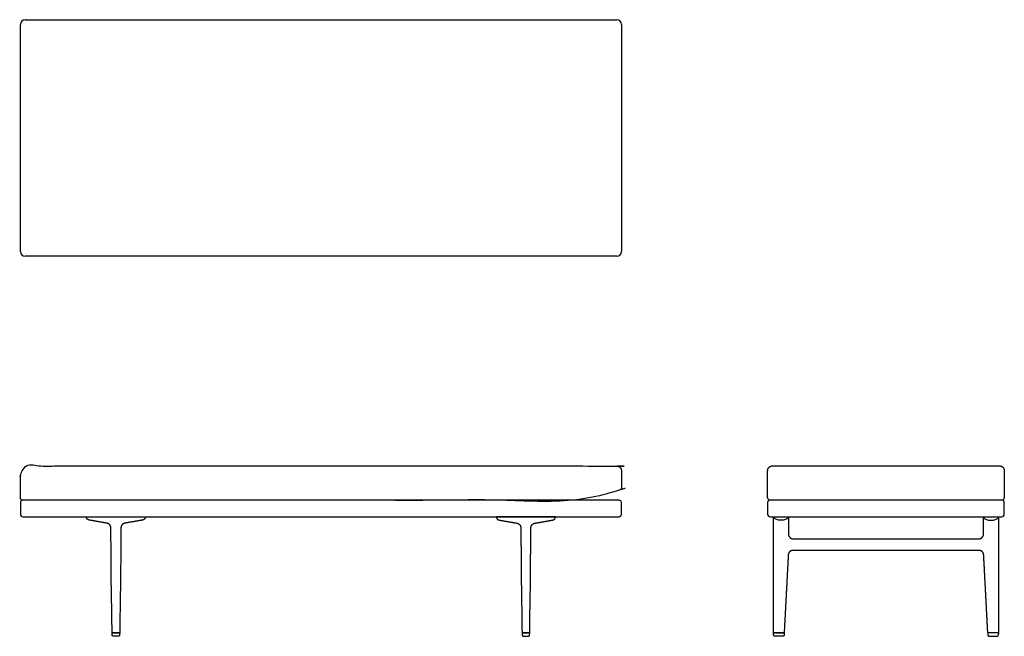
# Model space of a CAD drawing. Units: inches. Extents: x -32 to 72, y 0 to 65.
import ezdxf

# ---------------------------------------------------------------- set-up
doc = ezdxf.new("R2010")
doc.units = ezdxf.units.IN
doc.header["$LTSCALE"] = 0.03937
doc.header["$MEASUREMENT"] = 0
doc.layers.add('Default', color=7, linetype='Continuous')

msp = doc.modelspace()

# ---------------------------------------------------------------- linework, layer by layer
at = {"layer": 'Default'}
for p, q in [((31.5, 14.37), (-31.5, 14.37)), ((48.75, 14.37), (47.45, 14.37)), ((47.7, 14.37), (47.45, 14.37)), ((71.95, 14.37), (47.7, 14.37)), ((47.45, 12.62), (71.95, 12.62)), ((47.83, 8.52), (47.83, 12.62)), ((49.4, 12.62), (49.4, 10.8)), ((70, 10.8), (70, 12.62)), ((71.57, 12.62), (71.57, 8.52)), ((-22.05, 0.15), (-22.06, 0.37)), ((-22.06, 0.37), (-21.25, 0.37)), ((-21.25, 0.37), (-21.26, 0.15)), ((22.06, 0.37), (21.25, 0.37)), ((21.25, 0.37), (21.26, 0.15)), ((22.05, 0.15), (22.06, 0.37)), ((47.83, 0.37), (48.95, 0.37)), ((48.95, 0.37), (48.94, 0.15)), ((71.57, 0.37), (70.45, 0.37)), ((70.45, 0.37), (70.46, 0.15))]:
    msp.add_line(p, q, dxfattribs=at)
for points in [[(-31.75, 40.64), (-31.75, 64.64)], [(-31.25, 65.14), (31.25, 65.14)], [(31.75, 64.64), (31.75, 40.64)], [(31.25, 40.14), (-31.25, 40.14)], [(71.95, 14.37), (48.75, 14.37)], [(-24.77, 12.62), (-18.55, 12.62)], [(24.77, 12.62), (18.55, 12.62)], [(47.83, 12.62), (49.4, 12.62)], [(70, 12.62), (71.57, 12.62)], [(-21.31, 0.37), (-22, 0.37)], [(-21.41, 0), (-21.9, 0)], [(21.31, 0.37), (22, 0.37)], [(21.41, 0), (21.9, 0)], [(48.9, 0.38), (47.88, 0.38)], [(71.52, 0.38), (70.5, 0.38)]]:
    msp.add_lwpolyline(points, dxfattribs=at)
for centre, radius, start, end in [((-31.25, 64.64), 0.5, 90, 180), ((31.25, 64.64), 0.5, 360, 90), ((-31.25, 40.64), 0.5, 180, 270), ((31.25, 40.64), 0.5, 270, 360), ((47.45, 14.63), 0.25, 180, 270), ((71.95, 14.63), 0.25, 270, 0), ((-31.5, 14.13), 0.25, 90, 180), ((31.5, 14.13), 0.25, 0, 90), ((47.45, 14.13), 0.25, 90, 180), ((71.95, 14.13), 0.25, 360, 90), ((-31.5, 12.88), 0.25, 180, 270), ((31.5, 12.88), 0.25, 270, 0), ((47.45, 12.88), 0.25, 180, 270), ((71.95, 12.88), 0.25, 270, 360), ((-10190.23, -414.38), 10246.45, 2.318561, 2.319822), ((10309.63, -414.38), 10246.45, 177.680178, 177.681439)]:
    msp.add_arc(centre, radius, start, end, dxfattribs=at)
msp.add_rational_spline([(-31.5, 14.37), (-12.47, 14.37), (31.5, 14.37), (31.75, 14.37), (31.75, 14.63), (31.75, 16.06), (31.75, 17.5), (31.75, 17.7), (31.6, 17.85), (31.46, 18), (31.25, 18), (-12.47, 18), (-31.25, 18), (-31.75, 18), (-31.75, 17.5), (-31.75, 16.06), (-31.75, 14.63), (-31.75, 14.37), (-31.5, 14.37)], [1, 1, 1, 0.70711038789, 0.999999999917, 0.999999999917, 0.999999999917, 0.923767481046, 0.999999999917, 0.923767481046, 0.999999999917, 0.999999999917, 0.999999999917, 0.707106781128, 0.999999999917, 0.999999999917, 0.999999999917, 0.707116382914, 1], degree=2, knots=[0, 0, 0, 38.052137, 38.052137, 38.444838, 38.444838, 41.316888, 41.316888, 41.70965, 41.70965, 42.102412, 42.102412, 79.654539, 79.654539, 80.439937, 80.439937, 83.311987, 83.311987, 83.704687, 83.704687, 83.704687], dxfattribs=at)
for points, weights in [([(47.2, 17.5), (47.2, 18), (47.7, 18)], [1, 0.707106781187, 1]), ([(71.7, 18), (72.2, 18), (72.2, 17.5)], [1, 0.707106781187, 1]), ([(49.4, 12.62), (49.4, 12.62), (49.4, 12.62)], [1, 0.999991266969, 1]), ([(49.4, 12.62), (49.4, 12.62), (49.4, 12.62)], [1, 0.999999844455, 1]), ([(-22.61, 11.95), (-23.51, 12.11), (-24.42, 12.27)], [1, 0.999999999994, 1]), ([(-22.19, 11.46), (-22.19, 11.88), (-22.61, 11.95)], [1, 0.764976675619, 1]), ([(-20.71, 11.95), (-21.12, 11.88), (-21.12, 11.46)], [1, 0.764987049278, 1]), ([(-18.89, 12.27), (-19.8, 12.11), (-20.71, 11.95)], [1, 0.999999999994, 1]), ([(18.89, 12.27), (19.8, 12.11), (20.71, 11.95)], [1, 0.999999999994, 1]), ([(20.71, 11.95), (21.12, 11.88), (21.12, 11.46)], [1, 0.764987049278, 1]), ([(22.19, 11.46), (22.19, 11.88), (22.61, 11.95)], [1, 0.764976675619, 1]), ([(22.61, 11.95), (23.51, 12.11), (24.42, 12.27)], [1, 0.999999999994, 1]), ([(49.4, 10.8), (49.4, 10.3), (49.9, 10.3)], [1, 0.709110051519, 1]), ([(69.5, 10.3), (70, 10.3), (70, 10.8)], [1, 0.709110051519, 1]), ([(-22.16, 8.52), (-22.17, 9.1), (-22.17, 9.68)], [1, 0.99999342224, 1]), ([(-22.17, 9.68), (-22.17, 9.68), (-22.17, 9.68)], [1, 0.999999956811, 1]), ([(-21.14, 9.68), (-21.15, 9.1), (-21.15, 8.52)], [1, 0.99999327299, 1]), ([(-21.14, 9.68), (-21.14, 9.68), (-21.14, 9.68)], [1, 0.999999956525, 1]), ([(21.14, 9.68), (21.14, 9.68), (21.14, 9.68)], [1, 0.999999956525, 1]), ([(21.14, 9.68), (21.15, 9.1), (21.15, 8.52)], [1, 0.99999327299, 1]), ([(22.16, 8.52), (22.17, 9.1), (22.17, 9.68)], [1, 0.99999342224, 1]), ([(22.17, 9.68), (22.17, 9.68), (22.17, 9.68)], [1, 0.999999956811, 1]), ([(49.38, 8.61), (49.37, 8.57), (49.37, 8.52)], [1, 0.999999988385, 1]), ([(49.88, 9.08), (49.4, 9.08), (49.38, 8.61)], [1, 0.726484910757, 1]), ([(70.02, 8.61), (70, 9.08), (69.52, 9.08)], [1, 0.726484910757, 1]), ([(70.03, 8.52), (70.03, 8.57), (70.02, 8.61)], [1, 0.999999988385, 1]), ([(-22, 0.37), (-22.06, 0.37), (-22.06, 0.44)], [1, 0.710709427392, 1]), ([(-21.9, 0), (-22.05, 0), (-22.05, 0.15)], [1, 0.714141807473, 1]), ([(-21.26, 0.15), (-21.26, 0), (-21.41, 0)], [1, 0.714141815361, 1]), ([(-21.25, 0.44), (-21.25, 0.38), (-21.31, 0.37)], [1, 0.717857630248, 1]), ([(21.25, 0.44), (21.25, 0.38), (21.31, 0.37)], [1, 0.717857630248, 1]), ([(21.26, 0.15), (21.26, 0), (21.41, 0)], [1, 0.714141815361, 1]), ([(21.9, 0), (22.05, 0), (22.05, 0.15)], [1, 0.714141807473, 1]), ([(22, 0.37), (22.06, 0.37), (22.06, 0.44)], [1, 0.710709427392, 1]), ([(47.88, 0.38), (47.83, 0.39), (47.83, 0.44)], [1, 0.76745743044, 1]), ([(47.99, 0), (47.84, 0), (47.83, 0.15)], [1, 0.721277680232, 1]), ([(48.78, 0), (48.58, 0), (48.39, 0)], [1, 0.999999999289, 1]), ([(48.94, 0.15), (48.93, 0), (48.78, 0)], [1, 0.721247606222, 1]), ([(48.95, 0.43), (48.95, 0.38), (48.9, 0.38)], [1, 0.782810150596, 1]), ([(70.5, 0.38), (70.45, 0.38), (70.45, 0.43)], [1, 0.782810150596, 1]), ([(70.46, 0.15), (70.47, 0), (70.62, 0)], [1, 0.721247606222, 1]), ([(70.62, 0), (70.81, 0), (71.01, 0)], [1, 0.999999999289, 1]), ([(71.41, 0), (71.56, 0), (71.56, 0.15)], [1, 0.721277680232, 1]), ([(71.57, 0.44), (71.57, 0.39), (71.52, 0.38)], [1, 0.76745743044, 1])]:
    msp.add_rational_spline(points, weights, degree=2, dxfattribs=at)
for points, degree in [([(47.7, 18), (59.7, 18), (71.7, 18)], 2), ([(47.2, 14.63), (47.2, 16.06), (47.2, 17.5)], 2), ([(72.2, 17.5), (72.2, 16.06), (72.2, 14.63)], 2), ([(-31.75, 14.13), (-31.75, 13.5), (-31.75, 12.88)], 2), ([(31.75, 12.88), (31.75, 13.5), (31.75, 14.13)], 2), ([(47.2, 14.13), (47.2, 13.5), (47.2, 12.88)], 2), ([(72.2, 12.88), (72.2, 13.5), (72.2, 14.13)], 2), ([(-31.5, 12.62), (0, 12.62), (31.5, 12.62)], 2), ([(49.4, 12.62), (49.38, 12.49), (49.16, 12.34), (48.8, 12.26), (48.43, 12.26), (48.06, 12.34), (47.84, 12.49), (47.83, 12.62)], 3), ([(49.4, 12.62), (49.4, 12.62), (49.4, 12.62)], 2), ([(70, 12.62), (70.01, 12.49), (70.24, 12.34), (70.6, 12.26), (70.97, 12.26), (71.33, 12.34), (71.56, 12.49), (71.57, 12.62)], 3), ([(49.9, 10.3), (59.7, 10.3), (69.5, 10.3)], 2), ([(47.83, 0.44), (47.82, 2.06), (47.82, 3.67), (47.82, 5.29), (47.83, 6.91), (47.83, 8.52)], 5), ([(49.37, 8.52), (49.29, 6.91), (49.2, 5.29), (49.12, 3.67), (49.03, 2.05), (48.95, 0.43)], 5), ([(69.52, 9.08), (59.7, 9.08), (49.88, 9.08)], 2), ([(70.45, 0.43), (70.37, 2.05), (70.28, 3.67), (70.2, 5.29), (70.11, 6.91), (70.03, 8.52)], 5), ([(71.57, 8.52), (71.57, 6.91), (71.57, 5.29), (71.58, 3.67), (71.58, 2.06), (71.57, 0.44)], 5), ([(48.39, 0), (48.19, 0), (47.99, 0)], 2), ([(71.01, 0), (71.21, 0), (71.41, 0)], 2)]:
    msp.add_open_spline(points, degree=degree, dxfattribs=at)
for points, degree, knots in [([(-24.42, 12.27), (-24.49, 12.28), (-24.6, 12.31), (-24.69, 12.37), (-24.75, 12.45), (-24.77, 12.56), (-24.77, 12.62)], 5, [-0.000021, -0.000021, -0.000021, -0.000021, -0.000021, -0.000021, 0.5, 1, 1, 1, 1, 1, 1]), ([(-18.55, 12.62), (-18.55, 12.56), (-18.57, 12.45), (-18.62, 12.37), (-18.71, 12.31), (-18.83, 12.28), (-18.89, 12.27)], 5, [-1, -1, -1, -1, -1, -1, -0.5, 0.000021, 0.000021, 0.000021, 0.000021, 0.000021, 0.000021]), ([(18.55, 12.62), (18.55, 12.56), (18.57, 12.45), (18.62, 12.37), (18.71, 12.31), (18.83, 12.28), (18.89, 12.27)], 5, [-1, -1, -1, -1, -1, -1, -0.5, 0.000021, 0.000021, 0.000021, 0.000021, 0.000021, 0.000021]), ([(24.42, 12.27), (24.49, 12.28), (24.6, 12.31), (24.69, 12.37), (24.75, 12.45), (24.77, 12.56), (24.77, 12.62)], 5, [-0.000021, -0.000021, -0.000021, -0.000021, -0.000021, -0.000021, 0.5, 1, 1, 1, 1, 1, 1]), ([(-22.17, 9.68), (-22.17, 9.7), (-22.17, 9.72), (-22.17, 9.96), (-22.18, 10.17), (-22.18, 10.6), (-22.19, 10.96), (-22.19, 11.32), (-22.19, 11.46)], 3, [1.159781, 1.159781, 1.159781, 1.159781, 1.22, 1.22, 1.86, 1.86, 2.5, 2.937447, 2.937447, 2.937447, 2.937447]), ([(-21.12, 11.46), (-21.12, 11.45), (-21.12, 11.44), (-21.12, 11.22), (-21.12, 10.79), (-21.13, 10.36), (-21.14, 9.99), (-21.14, 9.84), (-21.14, 9.68)], 3, [1.164116, 1.164116, 1.164116, 1.164116, 1.192754, 1.192754, 1.839154, 2.485554, 2.485554, 2.941799, 2.941799, 2.941799, 2.941799]), ([(21.12, 11.46), (21.12, 11.45), (21.12, 11.44), (21.12, 11.22), (21.12, 10.79), (21.13, 10.36), (21.14, 9.99), (21.14, 9.84), (21.14, 9.68)], 3, [1.164116, 1.164116, 1.164116, 1.164116, 1.192754, 1.192754, 1.839154, 2.485554, 2.485554, 2.941799, 2.941799, 2.941799, 2.941799]), ([(22.17, 9.68), (22.17, 9.7), (22.17, 9.72), (22.17, 9.96), (22.18, 10.17), (22.18, 10.6), (22.19, 10.96), (22.19, 11.32), (22.19, 11.46)], 3, [1.159781, 1.159781, 1.159781, 1.159781, 1.22, 1.22, 1.86, 1.86, 2.5, 2.937447, 2.937447, 2.937447, 2.937447]), ([(-22.06, 0.44), (-22.07, 1.29), (-22.08, 2.14), (-22.11, 3.85), (-22.13, 4.7), (-22.15, 6.54), (-22.16, 7.53), (-22.16, 8.52)], 3, [0.002512, 0.002512, 0.002512, 0.002512, 2.559997, 2.559997, 5.119999, 5.119999, 8.093326, 8.093326, 8.093326, 8.093326]), ([(-21.15, 8.52), (-21.15, 7.53), (-21.16, 6.54), (-21.19, 4.7), (-21.2, 3.85), (-21.23, 2.14), (-21.24, 1.29), (-21.25, 0.44)], 3, [0.000002, 0.000002, 0.000002, 0.000002, 2.97333, 2.97333, 5.533332, 5.533332, 8.090754, 8.090754, 8.090754, 8.090754]), ([(21.15, 8.52), (21.15, 7.53), (21.16, 6.54), (21.19, 4.7), (21.2, 3.85), (21.23, 2.14), (21.24, 1.29), (21.25, 0.44)], 3, [0.000002, 0.000002, 0.000002, 0.000002, 2.97333, 2.97333, 5.533332, 5.533332, 8.090754, 8.090754, 8.090754, 8.090754]), ([(22.06, 0.44), (22.07, 1.29), (22.08, 2.14), (22.11, 3.85), (22.13, 4.7), (22.15, 6.54), (22.16, 7.53), (22.16, 8.52)], 3, [0.002512, 0.002512, 0.002512, 0.002512, 2.559997, 2.559997, 5.119999, 5.119999, 8.093326, 8.093326, 8.093326, 8.093326])]:
    msp.add_open_spline(points, degree=degree, knots=knots, dxfattribs=at)

doc.saveas('drawing.dxf')
